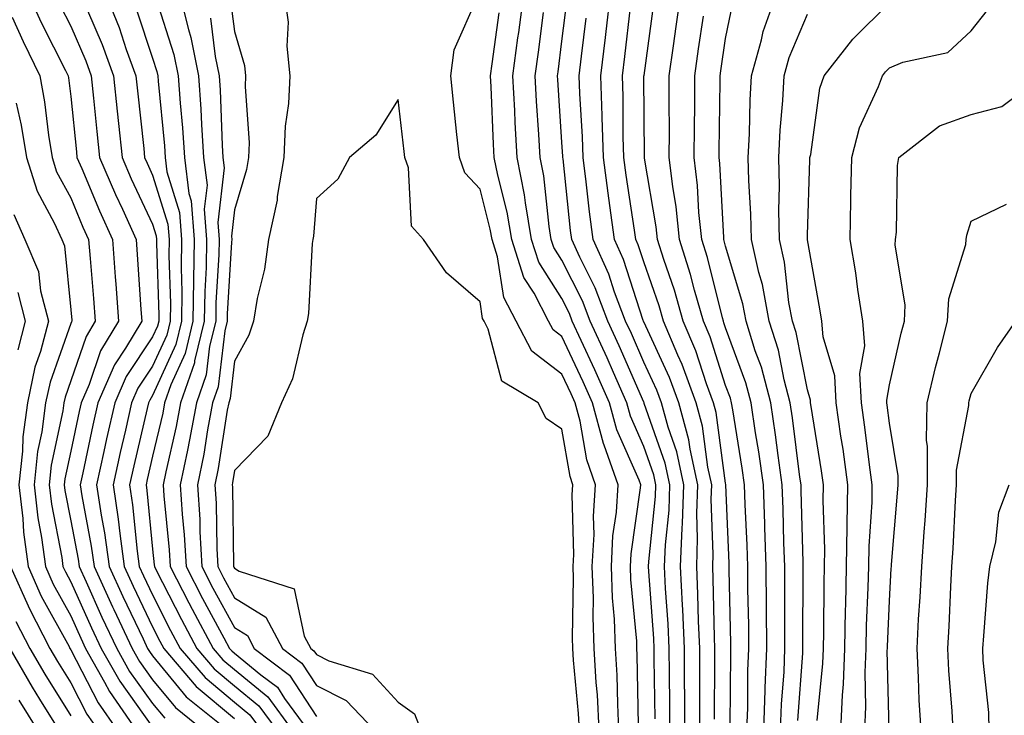
# Model space of a CAD drawing. Units: inches. Extents: x 1008083 to 1010723, y 7245098 to 7247738.
# Drawn here: x 1008442 to 1008562, y 7246934 to 7247019 of the extents above; entities that cross this region are included whole.
import ezdxf

# ---------------------------------------------------------------- set-up
doc = ezdxf.new("R2010")
doc.units = ezdxf.units.IN
doc.header["$MEASUREMENT"] = 0
doc.layers.add('Contour_10087245', color=7, linetype='Continuous', true_color=0x8c2d4a)

msp = doc.modelspace()

# ---------------------------------------------------------------- linework, layer by layer
at = {"layer": 'Contour_10087245'}
for points in [[(1008442.85, 7247021.92, 2933), (1008444.49, 7247018.36, 2933), (1008447.42, 7247012.55, 2933), (1008447.73, 7247011.92, 2933), (1008447.78, 7247011.65, 2933), (1008448.05, 7247009.37, 2933), (1008448.73, 7247002.6, 2933), (1008448.8, 7247001.92, 2933), (1008449.38, 7247000.59, 2933), (1008451.54, 7246995.41, 2933), (1008453.14, 7246991.92, 2933), (1008453.48, 7246987.35, 2933), (1008453.54, 7246986.43, 2933), (1008453.87, 7246981.92, 2933), (1008451.68, 7246978.29, 2933), (1008450.29, 7246974.16, 2933), (1008449.32, 7246971.92, 2933), (1008449.09, 7246970.88, 2933), (1008448.05, 7246966.03, 2933), (1008447.33, 7246962.64, 2933), (1008447.25, 7246961.92, 2933), (1008447.34, 7246961.21, 2933), (1008448.05, 7246957.51, 2933), (1008448.94, 7246952.81, 2933), (1008449.06, 7246951.92, 2933), (1008449.91, 7246950.06, 2933), (1008451.86, 7246945.73, 2933), (1008453.66, 7246941.92, 2933), (1008455.24, 7246939.11, 2933), (1008458.05, 7246935.19, 2933), (1008459.52, 7246933.39, 2933)], [(1008452.29, 7247021.92, 2936), (1008453.94, 7247017.81, 2936), (1008454.83, 7247015.14, 2936), (1008456, 7247011.92, 2936), (1008456.19, 7247010.06, 2936), (1008456.96, 7247003.01, 2936), (1008457.06, 7247001.92, 2936), (1008457.37, 7247001.24, 2936), (1008458.05, 7246999.77, 2936), (1008459.91, 7246993.78, 2936), (1008460.05, 7246991.92, 2936), (1008460.02, 7246989.95, 2936), (1008460.22, 7246984.09, 2936), (1008460.19, 7246981.92, 2936), (1008459.77, 7246980.2, 2936), (1008458.05, 7246976.41, 2936), (1008456.25, 7246973.72, 2936), (1008455.48, 7246971.92, 2936), (1008454.73, 7246968.6, 2936), (1008454.09, 7246965.88, 2936), (1008453.22, 7246961.92, 2936), (1008453.85, 7246957.72, 2936), (1008454.02, 7246955.95, 2936), (1008454.57, 7246951.92, 2936), (1008455.67, 7246949.54, 2936), (1008458.05, 7246944.56, 2936), (1008458.94, 7246942.81, 2936), (1008459.42, 7246941.92, 2936), (1008463.38, 7246937.25, 2936), (1008468.05, 7246933.35, 2936)], [(1008458.4, 7247021.57, 2938), (1008460.65, 7247014.52, 2938), (1008461.17, 7247011.92, 2938), (1008461.4, 7247008.57, 2938), (1008461.69, 7247005.56, 2938), (1008461.92, 7247001.92, 2938), (1008462.46, 7246997.51, 2938), (1008462.74, 7246996.61, 2938), (1008463.11, 7246991.92, 2938), (1008463.04, 7246986.93, 2938), (1008463.04, 7246986.91, 2938), (1008462.97, 7246981.92, 2938), (1008462.01, 7246977.96, 2938), (1008460.28, 7246974.15, 2938), (1008459.51, 7246971.92, 2938), (1008459.28, 7246970.69, 2938), (1008458.05, 7246965.41, 2938), (1008457.39, 7246962.58, 2938), (1008457.25, 7246961.92, 2938), (1008457.35, 7246961.22, 2938), (1008458.05, 7246954.04, 2938), (1008458.25, 7246952.12, 2938), (1008458.26, 7246951.92, 2938), (1008458.48, 7246951.49, 2938), (1008461.56, 7246945.43, 2938), (1008463.43, 7246941.92, 2938), (1008465.55, 7246939.42, 2938), (1008468.05, 7246937.34, 2938), (1008471.03, 7246934.9, 2938), (1008473.2, 7246931.92, 2938)], [(1008461.34, 7247021.92, 2939), (1008462.42, 7247017.55, 2939), (1008462.73, 7247016.6, 2939), (1008463.67, 7247011.92, 2939), (1008463.95, 7247007.82, 2939), (1008464.02, 7247005.95, 2939), (1008464.28, 7247001.92, 2939), (1008464.69, 7246998.56, 2939), (1008464.35, 7246995.62, 2939), (1008464.64, 7246991.92, 2939), (1008464.59, 7246988.46, 2939), (1008464.41, 7246985.56, 2939), (1008464.36, 7246981.92, 2939), (1008463.18, 7246977.05, 2939), (1008463.15, 7246976.82, 2939), (1008461.47, 7246971.92, 2939), (1008460.93, 7246969.04, 2939), (1008459.64, 7246963.51, 2939), (1008459.32, 7246961.92, 2939), (1008459.4, 7246960.57, 2939), (1008460.08, 7246953.95, 2939), (1008460.19, 7246951.92, 2939), (1008462.47, 7246947.5, 2939), (1008462.86, 7246946.73, 2939), (1008465.44, 7246941.92, 2939), (1008466.64, 7246940.51, 2939), (1008468.05, 7246939.33, 2939), (1008472.13, 7246936, 2939), (1008475.09, 7246931.92, 2939)], [(1008467.53, 7247021.4, 2941), (1008468.05, 7247017.33, 2941), (1008469.28, 7247013.15, 2941), (1008469.41, 7247011.92, 2941), (1008469.35, 7247010.62, 2941), (1008469.84, 7247003.71, 2941), (1008469.77, 7247001.92, 2941), (1008469.51, 7247000.46, 2941), (1008468.05, 7246995.54, 2941), (1008467.67, 7246992.3, 2941), (1008467.71, 7246991.92, 2941), (1008467.7, 7246991.57, 2941), (1008467.16, 7246982.81, 2941), (1008467.15, 7246981.92, 2941), (1008466.86, 7246980.73, 2941), (1008466.07, 7246973.9, 2941), (1008465.38, 7246971.92, 2941), (1008464.77, 7246968.64, 2941), (1008464.3, 7246965.67, 2941), (1008463.54, 7246961.92, 2941), (1008463.8, 7246957.67, 2941), (1008463.82, 7246956.15, 2941), (1008464.07, 7246951.92, 2941), (1008465.42, 7246949.29, 2941), (1008468.05, 7246944.46, 2941), (1008469.62, 7246943.49, 2941), (1008470.47, 7246941.92, 2941), (1008474.78, 7246938.65, 2941), (1008478.05, 7246933.58, 2941)], [(1008474.1, 7247021.92, 2942), (1008474.6, 7247018.47, 2942), (1008474.45, 7247015.52, 2942), (1008474.81, 7247011.92, 2942), (1008474.65, 7247008.52, 2942), (1008474.23, 7247005.74, 2942), (1008474.09, 7247001.92, 2942), (1008473.27, 7246997.14, 2942), (1008473.25, 7246996.72, 2942), (1008472.22, 7246991.92, 2942), (1008471.71, 7246988.26, 2942), (1008470.82, 7246984.69, 2942), (1008470.36, 7246981.92, 2942), (1008469.78, 7246980.19, 2942), (1008468.05, 7246977.01, 2942), (1008467.52, 7246972.45, 2942), (1008467.34, 7246971.92, 2942), (1008467.17, 7246971.04, 2942), (1008466.06, 7246963.91, 2942), (1008465.66, 7246961.92, 2942), (1008465.79, 7246959.66, 2942), (1008465.87, 7246954.1, 2942), (1008466, 7246951.92, 2942), (1008466.69, 7246950.56, 2942), (1008468.05, 7246948.08, 2942), (1008471.86, 7246945.73, 2942), (1008473.91, 7246941.92, 2942), (1008476.26, 7246940.13, 2942), (1008478.05, 7246937.37, 2942), (1008481.69, 7246935.56, 2942), (1008485.14, 7246931.92, 2942)], [(1008512.6, 7246931.92, 2942), (1008512.38, 7246936.25, 2942), (1008512.24, 7246937.73, 2942), (1008512, 7246941.92, 2942), (1008511.85, 7246945.72, 2942), (1008511.89, 7246948.08, 2942), (1008511.75, 7246951.92, 2942), (1008511.97, 7246955.84, 2942), (1008511.9, 7246958.07, 2942), (1008512.15, 7246961.92, 2942), (1008511.08, 7246964.95, 2942), (1008510.27, 7246969.7, 2942), (1008509.67, 7246971.92, 2942), (1008509.17, 7246973.04, 2942), (1008508.05, 7246975.45, 2942), (1008504.38, 7246978.25, 2942), (1008502.47, 7246981.92, 2942), (1008500.96, 7246984.83, 2942), (1008500.19, 7246989.78, 2942), (1008499.51, 7246991.92, 2942), (1008499.3, 7246993.17, 2942), (1008498.05, 7246998.06, 2942), (1008496.17, 7247000.05, 2942), (1008495.53, 7247001.92, 2942), (1008495.22, 7247004.75, 2942), (1008494.82, 7247008.69, 2942), (1008494.47, 7247011.92, 2942), (1008494.9, 7247015.07, 2942), (1008497.77, 7247021.64, 2942)], [(1008517.42, 7246932.55, 2940), (1008517.26, 7246941.13, 2940), (1008517.21, 7246941.92, 2940), (1008517.18, 7246942.79, 2940), (1008516.47, 7246950.34, 2940), (1008516.41, 7246951.92, 2940), (1008516.5, 7246953.47, 2940), (1008517.66, 7246961.53, 2940), (1008517.68, 7246961.92, 2940), (1008517.47, 7246962.5, 2940), (1008514.77, 7246968.64, 2940), (1008513.88, 7246971.92, 2940), (1008512.08, 7246975.95, 2940), (1008510.4, 7246979.57, 2940), (1008509.32, 7246981.92, 2940), (1008508.98, 7246982.85, 2940), (1008508.05, 7246984.67, 2940), (1008505.24, 7246989.11, 2940), (1008504.34, 7246991.92, 2940), (1008503.58, 7246996.39, 2940), (1008503.48, 7246997.35, 2940), (1008502.58, 7247001.92, 2940), (1008502.35, 7247006.22, 2940), (1008502.29, 7247007.68, 2940), (1008502.05, 7247011.92, 2940), (1008502.68, 7247016.55, 2940), (1008502.77, 7247017.2, 2940), (1008503.39, 7247021.92, 2940)], [(1008521.24, 7246931.92, 2938), (1008521.23, 7246935.1, 2938), (1008521.18, 7246938.79, 2938), (1008521.17, 7246941.92, 2938), (1008521.04, 7246944.91, 2938), (1008520.72, 7246949.25, 2938), (1008520.59, 7246951.92, 2938), (1008520.69, 7246954.56, 2938), (1008521.14, 7246958.83, 2938), (1008521.23, 7246961.92, 2938), (1008520.67, 7246964.54, 2938), (1008518.11, 7246971.86, 2938), (1008518.08, 7246971.95, 2938), (1008518.05, 7246972.01, 2938), (1008515.04, 7246978.91, 2938), (1008513.67, 7246981.92, 2938), (1008512.12, 7246985.99, 2938), (1008510.25, 7246989.72, 2938), (1008509.25, 7246991.92, 2938), (1008509.11, 7246992.98, 2938), (1008508.19, 7247001.78, 2938), (1008508.17, 7247001.92, 2938), (1008508.16, 7247002.03, 2938), (1008508.05, 7247003.8, 2938), (1008507.53, 7247011.4, 2938), (1008507.5, 7247011.92, 2938), (1008507.57, 7247012.4, 2938), (1008508.05, 7247016.13, 2938), (1008508.69, 7247021.28, 2938)], [(1008524.89, 7246931.92, 2936), (1008524.88, 7246935.09, 2936), (1008524.9, 7246938.77, 2936), (1008524.89, 7246941.92, 2936), (1008524.73, 7246945.24, 2936), (1008524.67, 7246948.54, 2936), (1008524.51, 7246951.92, 2936), (1008524.63, 7246955.34, 2936), (1008524.53, 7246958.4, 2936), (1008524.65, 7246961.92, 2936), (1008523.7, 7246966.27, 2936), (1008523.55, 7246967.42, 2936), (1008522.34, 7246971.92, 2936), (1008521.18, 7246975.05, 2936), (1008518.05, 7246981.82, 2936), (1008518.02, 7246981.89, 2936), (1008518.01, 7246981.92, 2936), (1008517.98, 7246981.99, 2936), (1008515.58, 7246989.45, 2936), (1008514.47, 7246991.92, 2936), (1008513.92, 7246996.05, 2936), (1008513.68, 7246997.55, 2936), (1008513.14, 7247001.92, 2936), (1008512.97, 7247006.84, 2936), (1008512.96, 7247007.01, 2936), (1008512.8, 7247011.92, 2936), (1008513.36, 7247016.61, 2936), (1008513.44, 7247017.31, 2936), (1008514, 7247021.92, 2936)], [(1008530.65, 7246931.92, 2933), (1008530.76, 7246934.63, 2933), (1008530.78, 7246939.19, 2933), (1008530.89, 7246941.92, 2933), (1008530.87, 7246944.74, 2933), (1008530.76, 7246949.21, 2933), (1008530.75, 7246951.92, 2933), (1008530.66, 7246954.53, 2933), (1008530.45, 7246959.52, 2933), (1008530.37, 7246961.92, 2933), (1008530.08, 7246963.95, 2933), (1008528.91, 7246971.06, 2933), (1008528.78, 7246971.92, 2933), (1008528.63, 7246972.5, 2933), (1008528.05, 7246974.07, 2933), (1008526.14, 7246980.01, 2933), (1008525.33, 7246981.92, 2933), (1008524.25, 7246985.72, 2933), (1008523.77, 7246987.64, 2933), (1008522.43, 7246991.92, 2933), (1008522.01, 7246995.88, 2933), (1008521.59, 7246998.38, 2933), (1008521.17, 7247001.92, 2933), (1008521.18, 7247005.05, 2933), (1008521.17, 7247008.8, 2933), (1008521.17, 7247011.92, 2933), (1008521.69, 7247015.56, 2933), (1008522.02, 7247017.95, 2933), (1008522.58, 7247021.92, 2933)], [(1008534.75, 7246931.92, 2931), (1008534.88, 7246935.09, 2931), (1008535.18, 7246939.05, 2931), (1008535.3, 7246941.92, 2931), (1008535.27, 7246944.7, 2931), (1008535.29, 7246949.16, 2931), (1008535.27, 7246951.92, 2931), (1008535.17, 7246954.8, 2931), (1008535.06, 7246958.93, 2931), (1008534.96, 7246961.92, 2931), (1008534.46, 7246965.51, 2931), (1008534.14, 7246968.01, 2931), (1008533.57, 7246971.92, 2931), (1008532.42, 7246976.29, 2931), (1008531.67, 7246978.3, 2931), (1008530.55, 7246981.92, 2931), (1008530.16, 7246984.03, 2931), (1008528.05, 7246991.1, 2931), (1008527.88, 7246991.75, 2931), (1008527.84, 7246991.92, 2931), (1008527.82, 7246992.15, 2931), (1008527.34, 7247001.21, 2931), (1008527.25, 7247001.92, 2931), (1008527.26, 7247002.71, 2931), (1008527.39, 7247011.26, 2931), (1008527.4, 7247011.92, 2931), (1008527.47, 7247012.5, 2931), (1008528.05, 7247016.49, 2931), (1008528.98, 7247020.99, 2931)], [(1008536.85, 7246933.12, 2930), (1008537.47, 7246941.34, 2930), (1008537.49, 7246941.92, 2930), (1008537.49, 7246942.48, 2930), (1008537.53, 7246951.4, 2930), (1008537.52, 7246951.92, 2930), (1008537.51, 7246952.46, 2930), (1008537.29, 7246961.16, 2930), (1008537.26, 7246961.92, 2930), (1008537.13, 7246962.84, 2930), (1008536.22, 7246970.09, 2930), (1008535.95, 7246971.92, 2930), (1008535.21, 7246974.76, 2930), (1008534.49, 7246978.36, 2930), (1008533.38, 7246981.92, 2930), (1008532.54, 7246986.41, 2930), (1008532.11, 7246987.86, 2930), (1008531.2, 7246991.92, 2930), (1008531.14, 7246995.01, 2930), (1008530.87, 7246999.1, 2930), (1008530.8, 7247001.92, 2930), (1008530.96, 7247004.83, 2930), (1008531.04, 7247008.93, 2930), (1008531.2, 7247011.92, 2930), (1008532.44, 7247016.31, 2930), (1008532.65, 7247017.32, 2930), (1008534.25, 7247021.92, 2930)], [(1008446.72, 7247020.59, 2934), (1008448.05, 7247017.96, 2934), (1008449.87, 7247013.74, 2934), (1008450.53, 7247011.92, 2934), (1008450.81, 7247009.16, 2934), (1008451.22, 7247005.09, 2934), (1008451.56, 7247001.92, 2934), (1008453.52, 7246997.39, 2934), (1008454.35, 7246995.62, 2934), (1008456.04, 7246991.92, 2934), (1008456.17, 7246990.05, 2934), (1008456.61, 7246983.36, 2934), (1008456.72, 7246981.92, 2934), (1008454.73, 7246978.6, 2934), (1008453.38, 7246976.59, 2934), (1008451.37, 7246971.92, 2934), (1008450.76, 7246969.21, 2934), (1008449.51, 7246963.38, 2934), (1008449.19, 7246961.92, 2934), (1008449.4, 7246960.57, 2934), (1008450.55, 7246954.42, 2934), (1008450.89, 7246951.92, 2934), (1008453.14, 7246947.01, 2934), (1008453.31, 7246946.66, 2934), (1008455.55, 7246941.92, 2934), (1008456.45, 7246940.32, 2934), (1008458.05, 7246938.09, 2934), (1008460.83, 7246934.7, 2934), (1008464.28, 7246931.92, 2934)], [(1008450.09, 7247019.88, 2935), (1008451.87, 7247015.74, 2935), (1008453.26, 7247011.92, 2935), (1008453.71, 7247007.58, 2935), (1008453.88, 7247006.09, 2935), (1008454.31, 7247001.92, 2935), (1008455.44, 7246999.31, 2935), (1008458.05, 7246993.77, 2935), (1008458.48, 7246992.35, 2935), (1008458.52, 7246991.92, 2935), (1008458.51, 7246991.46, 2935), (1008458.8, 7246982.67, 2935), (1008458.79, 7246981.92, 2935), (1008458.65, 7246981.32, 2935), (1008458.05, 7246980, 2935), (1008454.82, 7246975.15, 2935), (1008453.42, 7246971.92, 2935), (1008452.43, 7246967.54, 2935), (1008452.1, 7246965.97, 2935), (1008451.2, 7246961.92, 2935), (1008451.76, 7246958.21, 2935), (1008452.17, 7246956.04, 2935), (1008452.74, 7246951.92, 2935), (1008454.4, 7246948.27, 2935), (1008456.9, 7246943.07, 2935), (1008457.44, 7246941.92, 2935), (1008457.66, 7246941.53, 2935), (1008458.05, 7246940.99, 2935), (1008462.14, 7246936.01, 2935), (1008467.22, 7246931.92, 2935)], [(1008456.09, 7247019.96, 2937), (1008458.05, 7247014.07, 2937), (1008458.57, 7247012.44, 2937), (1008458.67, 7247011.92, 2937), (1008458.72, 7247011.25, 2937), (1008459.48, 7247003.35, 2937), (1008459.56, 7247001.92, 2937), (1008459.78, 7247000.19, 2937), (1008461.32, 7246995.19, 2937), (1008461.59, 7246991.92, 2937), (1008461.53, 7246988.44, 2937), (1008461.62, 7246985.49, 2937), (1008461.58, 7246981.92, 2937), (1008460.89, 7246979.08, 2937), (1008458.05, 7246972.83, 2937), (1008457.69, 7246972.28, 2937), (1008457.53, 7246971.92, 2937), (1008457.38, 7246971.25, 2937), (1008455.75, 7246964.22, 2937), (1008455.23, 7246961.92, 2937), (1008455.6, 7246959.47, 2937), (1008456.15, 7246953.82, 2937), (1008456.41, 7246951.92, 2937), (1008456.93, 7246950.8, 2937), (1008458.05, 7246948.45, 2937), (1008460.25, 7246944.12, 2937), (1008461.42, 7246941.92, 2937), (1008464.47, 7246938.34, 2937), (1008468.05, 7246935.34, 2937), (1008469.93, 7246933.8, 2937), (1008471.3, 7246931.92, 2937)], [(1008526.7, 7246933.27, 2935), (1008526.74, 7246940.61, 2935), (1008526.74, 7246941.92, 2935), (1008526.67, 7246943.3, 2935), (1008526.54, 7246950.41, 2935), (1008526.47, 7246951.92, 2935), (1008526.53, 7246953.44, 2935), (1008526.3, 7246960.17, 2935), (1008526.36, 7246961.92, 2935), (1008525.89, 7246964.08, 2935), (1008525.22, 7246969.09, 2935), (1008524.46, 7246971.92, 2935), (1008522.74, 7246976.61, 2935), (1008522.19, 7246977.78, 2935), (1008520.44, 7246981.92, 2935), (1008519.92, 7246983.79, 2935), (1008518.05, 7246989.15, 2935), (1008517.38, 7246991.25, 2935), (1008517.07, 7246991.92, 2935), (1008516.92, 7246993.05, 2935), (1008515.89, 7246999.76, 2935), (1008515.63, 7247001.92, 2935), (1008515.54, 7247004.43, 2935), (1008515.52, 7247009.39, 2935), (1008515.43, 7247011.92, 2935), (1008515.72, 7247014.25, 2935), (1008516.42, 7247020.29, 2935)], [(1008528.62, 7246932.49, 2934), (1008528.67, 7246941.3, 2934), (1008528.69, 7246941.92, 2934), (1008528.69, 7246942.56, 2934), (1008528.48, 7246951.49, 2934), (1008528.48, 7246951.92, 2934), (1008528.47, 7246952.34, 2934), (1008528.08, 7246961.89, 2934), (1008528.08, 7246961.95, 2934), (1008528.05, 7246962.1, 2934), (1008526.89, 7246970.76, 2934), (1008526.58, 7246971.92, 2934), (1008525.73, 7246974.24, 2934), (1008524.42, 7246978.29, 2934), (1008522.88, 7246981.92, 2934), (1008521.82, 7246985.69, 2934), (1008520.5, 7246989.47, 2934), (1008519.74, 7246991.92, 2934), (1008519.57, 7246993.44, 2934), (1008518.14, 7247001.83, 2934), (1008518.13, 7247001.92, 2934), (1008518.13, 7247002, 2934), (1008518.07, 7247011.9, 2934), (1008518.07, 7247011.92, 2934), (1008518.08, 7247011.95, 2934), (1008519.28, 7247020.69, 2934)], [(1008542.14, 7246931.92, 2928), (1008542.31, 7246936.18, 2928), (1008542.44, 7246937.53, 2928), (1008542.6, 7246941.92, 2928), (1008542.71, 7246946.58, 2928), (1008542.72, 7246947.25, 2928), (1008542.83, 7246951.92, 2928), (1008542.91, 7246956.78, 2928), (1008542.9, 7246957.07, 2928), (1008542.99, 7246961.92, 2928), (1008542.39, 7246966.26, 2928), (1008542.13, 7246967.84, 2928), (1008541.54, 7246971.92, 2928), (1008541.37, 7246975.24, 2928), (1008539.96, 7246980.01, 2928), (1008539.81, 7246981.92, 2928), (1008539.57, 7246983.44, 2928), (1008538.05, 7246991.84, 2928), (1008538.04, 7246991.91, 2928), (1008538.04, 7246991.93, 2928), (1008538.05, 7246992.41, 2928), (1008538.33, 7247001.64, 2928), (1008538.34, 7247001.92, 2928), (1008538.44, 7247002.31, 2928), (1008539.56, 7247010.41, 2928), (1008540.1, 7247011.92, 2928), (1008543.6, 7247016.37, 2928), (1008548.05, 7247020.81, 2928)], [(1008545.07, 7246931.92, 2927), (1008545.19, 7246934.78, 2927), (1008545.09, 7246938.96, 2927), (1008545.2, 7246941.92, 2927), (1008545.27, 7246944.7, 2927), (1008545.47, 7246949.34, 2927), (1008545.53, 7246951.92, 2927), (1008545.57, 7246954.4, 2927), (1008545.93, 7246959.8, 2927), (1008545.97, 7246961.92, 2927), (1008545.63, 7246964.34, 2927), (1008545.07, 7246968.94, 2927), (1008544.64, 7246971.92, 2927), (1008544.46, 7246975.51, 2927), (1008545.04, 7246978.91, 2927), (1008544.8, 7246981.92, 2927), (1008544.2, 7246985.77, 2927), (1008543.94, 7246987.81, 2927), (1008543.27, 7246991.92, 2927), (1008543.36, 7246996.61, 2927), (1008543.36, 7246997.23, 2927), (1008543.45, 7247001.92, 2927), (1008544.4, 7247005.57, 2927), (1008546.73, 7247010.6, 2927), (1008547.21, 7247011.92, 2927), (1008547.58, 7247012.39, 2927), (1008548.05, 7247012.87, 2927), (1008549.7, 7247013.57, 2927), (1008555.2, 7247014.77, 2927), (1008558.05, 7247017.39, 2927), (1008560.04, 7247019.93, 2927)], [(1008440.9, 7247019.07, 2932), (1008442.22, 7247016.09, 2932), (1008444.26, 7247011.92, 2932), (1008444.84, 7247008.71, 2932), (1008445.33, 7247004.64, 2932), (1008445.76, 7247001.92, 2932), (1008446.31, 7247000.18, 2932), (1008448.05, 7246997, 2932), (1008449.54, 7246993.41, 2932), (1008450.23, 7246991.92, 2932), (1008450.4, 7246989.57, 2932), (1008450.81, 7246984.68, 2932), (1008451.02, 7246981.92, 2932), (1008449.91, 7246980.06, 2932), (1008448.05, 7246974.61, 2932), (1008447.35, 7246972.62, 2932), (1008447.2, 7246971.92, 2932), (1008447.07, 7246970.94, 2932), (1008445.67, 7246964.3, 2932), (1008445.4, 7246961.92, 2932), (1008445.68, 7246959.55, 2932), (1008446.94, 7246953.03, 2932), (1008447.08, 7246951.92, 2932), (1008447.39, 7246951.26, 2932), (1008448.05, 7246950.04, 2932), (1008450.57, 7246944.44, 2932), (1008451.75, 7246941.92, 2932), (1008454.02, 7246937.89, 2932), (1008458.05, 7246932.29, 2932)], [(1008465.1, 7247018.97, 2940), (1008465.7, 7247014.27, 2940), (1008466.17, 7247011.92, 2940), (1008466.29, 7247010.16, 2940), (1008466.54, 7247003.43, 2940), (1008466.63, 7247001.92, 2940), (1008466.79, 7247000.66, 2940), (1008466.01, 7246993.96, 2940), (1008466.17, 7246991.92, 2940), (1008466.15, 7246990.02, 2940), (1008465.78, 7246984.19, 2940), (1008465.76, 7246981.92, 2940), (1008465.01, 7246978.88, 2940), (1008464.6, 7246975.37, 2940), (1008463.42, 7246971.92, 2940), (1008462.57, 7246967.4, 2940), (1008462.29, 7246966.16, 2940), (1008461.43, 7246961.92, 2940), (1008461.65, 7246958.32, 2940), (1008461.91, 7246955.78, 2940), (1008462.13, 7246951.92, 2940), (1008464.14, 7246948.01, 2940), (1008466.76, 7246943.21, 2940), (1008467.45, 7246941.92, 2940), (1008467.73, 7246941.6, 2940), (1008468.05, 7246941.32, 2940), (1008471.28, 7246938.69, 2940), (1008473.29, 7246937.16, 2940), (1008474.17, 7246935.8, 2940), (1008476.99, 7246931.92, 2940)], [(1008515.02, 7246931.92, 2941), (1008514.86, 7246935.11, 2941), (1008514.79, 7246938.66, 2941), (1008514.6, 7246941.92, 2941), (1008514.47, 7246945.5, 2941), (1008514.22, 7246948.09, 2941), (1008514.09, 7246951.92, 2941), (1008514.28, 7246955.69, 2941), (1008514.7, 7246958.57, 2941), (1008514.92, 7246961.92, 2941), (1008513.2, 7246966.77, 2941), (1008513.11, 7246966.98, 2941), (1008511.78, 7246971.92, 2941), (1008510.63, 7246974.5, 2941), (1008508.05, 7246980.03, 2941), (1008506.98, 7246980.85, 2941), (1008506.42, 7246981.92, 2941), (1008504.64, 7246985.33, 2941), (1008503.4, 7246987.27, 2941), (1008501.92, 7246991.92, 2941), (1008501.36, 7246995.23, 2941), (1008500.21, 7246999.76, 2941), (1008499.79, 7247001.92, 2941), (1008499.7, 7247003.57, 2941), (1008499.41, 7247010.56, 2941), (1008499.33, 7247011.92, 2941), (1008499.52, 7247013.39, 2941), (1008500.38, 7247019.59, 2941)], [(1008519.42, 7246933.29, 2939), (1008519.32, 7246940.65, 2939), (1008519.31, 7246941.92, 2939), (1008519.26, 7246943.13, 2939), (1008518.66, 7246951.31, 2939), (1008518.63, 7246951.92, 2939), (1008518.66, 7246952.53, 2939), (1008519.49, 7246960.48, 2939), (1008519.53, 7246961.92, 2939), (1008519.26, 7246963.13, 2939), (1008518.05, 7246966.61, 2939), (1008516.42, 7246970.29, 2939), (1008515.99, 7246971.92, 2939), (1008514.34, 7246975.63, 2939), (1008513.56, 7246977.43, 2939), (1008511.5, 7246981.92, 2939), (1008510.55, 7246984.42, 2939), (1008508.05, 7246989.38, 2939), (1008507.06, 7246990.93, 2939), (1008506.75, 7246991.92, 2939), (1008506.49, 7246993.48, 2939), (1008505.82, 7246999.69, 2939), (1008505.38, 7247001.92, 2939), (1008505.23, 7247004.74, 2939), (1008504.94, 7247008.81, 2939), (1008504.78, 7247011.92, 2939), (1008505.17, 7247014.8, 2939), (1008505.79, 7247019.66, 2939)], [(1008523.07, 7246931.92, 2937), (1008523.05, 7246936.92, 2937), (1008523.04, 7246936.93, 2937), (1008523.02, 7246941.92, 2937), (1008522.81, 7246946.68, 2937), (1008522.78, 7246947.19, 2937), (1008522.54, 7246951.92, 2937), (1008522.73, 7246956.6, 2937), (1008522.79, 7246957.18, 2937), (1008522.94, 7246961.92, 2937), (1008522.07, 7246965.94, 2937), (1008521.02, 7246968.95, 2937), (1008520.21, 7246971.92, 2937), (1008519.63, 7246973.5, 2937), (1008518.05, 7246976.92, 2937), (1008516.54, 7246980.41, 2937), (1008515.83, 7246981.92, 2937), (1008514.49, 7246985.48, 2937), (1008513.79, 7246987.66, 2937), (1008511.86, 7246991.92, 2937), (1008511.41, 7246995.28, 2937), (1008511.03, 7246998.94, 2937), (1008510.65, 7247001.92, 2937), (1008510.57, 7247004.44, 2937), (1008510.24, 7247009.73, 2937), (1008510.16, 7247011.92, 2937), (1008510.45, 7247014.32, 2937), (1008511.03, 7247018.94, 2937)], [(1008532.7, 7246931.92, 2932), (1008532.89, 7246936.76, 2932), (1008532.89, 7246937.08, 2932), (1008533.1, 7246941.92, 2932), (1008533, 7246951.92, 2932), (1008532.84, 7246956.71, 2932), (1008532.83, 7246957.14, 2932), (1008532.67, 7246961.92, 2932), (1008532.09, 7246965.96, 2932), (1008531.71, 7246968.26, 2932), (1008531.17, 7246971.92, 2932), (1008530.52, 7246974.39, 2932), (1008528.05, 7246981.09, 2932), (1008527.84, 7246981.71, 2932), (1008527.77, 7246981.92, 2932), (1008527.65, 7246982.32, 2932), (1008525.83, 7246989.7, 2932), (1008525.14, 7246991.92, 2932), (1008524.79, 7246995.18, 2932), (1008524.62, 7246998.49, 2932), (1008524.21, 7247001.92, 2932), (1008524.23, 7247005.74, 2932), (1008524.27, 7247008.14, 2932), (1008524.29, 7247011.92, 2932), (1008524.75, 7247015.22, 2932), (1008525.33, 7247019.2, 2932)], [(1008539.25, 7246933.12, 2929), (1008539.92, 7246940.05, 2929), (1008539.99, 7246941.92, 2929), (1008540.04, 7246943.91, 2929), (1008540.08, 7246949.89, 2929), (1008540.13, 7246951.92, 2929), (1008540.16, 7246954.03, 2929), (1008539.97, 7246960, 2929), (1008540.01, 7246961.92, 2929), (1008539.77, 7246963.64, 2929), (1008538.5, 7246971.47, 2929), (1008538.43, 7246971.92, 2929), (1008538.41, 7246972.28, 2929), (1008538.05, 7246973.52, 2929), (1008536.65, 7246980.52, 2929), (1008536.21, 7246981.92, 2929), (1008535.79, 7246984.18, 2929), (1008535.25, 7246989.12, 2929), (1008534.62, 7246991.92, 2929), (1008534.54, 7246995.43, 2929), (1008534.61, 7246998.48, 2929), (1008534.53, 7247001.92, 2929), (1008534.71, 7247005.26, 2929), (1008535.03, 7247008.9, 2929), (1008535.21, 7247011.92, 2929), (1008535.83, 7247014.14, 2929), (1008538.05, 7247019.45, 2929)], [(1008548.01, 7246931.96, 2926), (1008547.8, 7246941.67, 2926), (1008547.81, 7246941.92, 2926), (1008547.81, 7246942.16, 2926), (1008548.05, 7246947.73, 2926), (1008548.29, 7246951.68, 2926), (1008548.3, 7246951.92, 2926), (1008548.32, 7246952.19, 2926), (1008549.06, 7246960.91, 2926), (1008549.12, 7246961.92, 2926), (1008549.13, 7246963, 2926), (1008548.05, 7246969.45, 2926), (1008547.78, 7246971.65, 2926), (1008547.75, 7246971.92, 2926), (1008547.73, 7246972.24, 2926), (1008548.05, 7246974.14, 2926), (1008549.51, 7246980.46, 2926), (1008549.89, 7246981.92, 2926), (1008549.99, 7246983.86, 2926), (1008548.74, 7246991.23, 2926), (1008548.81, 7246991.92, 2926), (1008548.93, 7246992.8, 2926), (1008549.04, 7247000.93, 2926), (1008549.21, 7247001.92, 2926), (1008554.19, 7247005.78, 2926), (1008558.05, 7247007.2, 2926), (1008561.8, 7247008.17, 2926), (1008566.8, 7247011.92, 2926)], [(1008510.19, 7246931.92, 2943), (1008510.08, 7246933.95, 2943), (1008509.48, 7246940.49, 2943), (1008509.39, 7246941.92, 2943), (1008509.34, 7246943.21, 2943), (1008509.48, 7246950.49, 2943), (1008509.43, 7246951.92, 2943), (1008509.51, 7246953.38, 2943), (1008509.3, 7246960.67, 2943), (1008509.38, 7246961.92, 2943), (1008509.04, 7246962.91, 2943), (1008508.05, 7246968.7, 2943), (1008506.14, 7246970.01, 2943), (1008505.15, 7246971.92, 2943), (1008500.72, 7246974.59, 2943), (1008499.05, 7246980.92, 2943), (1008498.53, 7246981.92, 2943), (1008498.36, 7246982.23, 2943), (1008498.05, 7246984.27, 2943), (1008493.94, 7246987.81, 2943), (1008491.14, 7246991.92, 2943), (1008489.67, 7246993.54, 2943), (1008489.31, 7247000.66, 2943), (1008488.87, 7247001.92, 2943), (1008488.79, 7247002.66, 2943), (1008488.05, 7247009.01, 2943), (1008485.33, 7247004.64, 2943), (1008482.08, 7247001.92, 2943), (1008480.69, 7246999.28, 2943), (1008478.05, 7246996.92, 2943), (1008477.68, 7246992.29, 2943), (1008477.6, 7246991.92, 2943), (1008477.53, 7246991.4, 2943), (1008477.1, 7246982.87, 2943), (1008476.94, 7246981.92, 2943), (1008476.38, 7246980.25, 2943), (1008475.12, 7246974.85, 2943), (1008473.77, 7246971.92, 2943), (1008472.13, 7246967.84, 2943), (1008468.05, 7246963.67, 2943), (1008467.82, 7246962.15, 2943), (1008467.77, 7246961.92, 2943), (1008467.79, 7246961.66, 2943), (1008467.92, 7246952.05, 2943), (1008467.93, 7246951.92, 2943), (1008467.97, 7246951.84, 2943), (1008468.05, 7246951.71, 2943), (1008468.62, 7246951.35, 2943), (1008475.33, 7246949.2, 2943), (1008476.55, 7246943.42, 2943), (1008477.36, 7246941.92, 2943), (1008477.75, 7246941.62, 2943), (1008478.05, 7246941.16, 2943), (1008479.56, 7246940.41, 2943), (1008484.91, 7246938.78, 2943), (1008488.05, 7246935.35, 2943), (1008490.03, 7246933.9, 2943), (1008490.81, 7246931.92, 2943)], [(1008441.39, 7247008.58, 2931), (1008442, 7247005.87, 2931), (1008442.63, 7247001.92, 2931), (1008443.93, 7246997.8, 2931), (1008446.03, 7246993.94, 2931), (1008446.94, 7246991.92, 2931), (1008447.27, 7246991.14, 2931), (1008448.05, 7246983.29, 2931), (1008448.16, 7246982.03, 2931), (1008448.16, 7246981.92, 2931), (1008448.12, 7246981.85, 2931), (1008448.05, 7246981.65, 2931), (1008445.51, 7246974.46, 2931), (1008444.97, 7246971.92, 2931), (1008444.51, 7246968.38, 2931), (1008444, 7246965.97, 2931), (1008443.56, 7246961.92, 2931), (1008444.02, 7246957.89, 2931), (1008444.49, 7246955.48, 2931), (1008444.95, 7246951.92, 2931), (1008445.91, 7246949.78, 2931), (1008448.05, 7246945.88, 2931), (1008449.28, 7246943.15, 2931), (1008449.86, 7246941.92, 2931), (1008452.18, 7246937.79, 2931), (1008452.78, 7246936.65, 2931), (1008456.02, 7246931.92, 2931)], [(1008551.92, 7246931.92, 2925), (1008551.71, 7246935.58, 2925), (1008551.62, 7246938.35, 2925), (1008551.44, 7246941.92, 2925), (1008551.63, 7246945.5, 2925), (1008551.8, 7246948.17, 2925), (1008552, 7246951.92, 2925), (1008552.29, 7246956.16, 2925), (1008552.41, 7246957.56, 2925), (1008552.69, 7246961.92, 2925), (1008552.73, 7246966.6, 2925), (1008552.59, 7246967.38, 2925), (1008552.65, 7246971.92, 2925), (1008553.7, 7246976.27, 2925), (1008554.17, 7246978.04, 2925), (1008555.15, 7246981.92, 2925), (1008555.31, 7246984.66, 2925), (1008557.4, 7246991.27, 2925), (1008557.45, 7246991.92, 2925), (1008557.53, 7246992.44, 2925), (1008558.05, 7246994.14, 2925), (1008562.35, 7246996.22, 2925)], [(1008441.09, 7246994.96, 2930), (1008442.44, 7246991.92, 2930), (1008444.1, 7246987.97, 2930), (1008444.34, 7246985.63, 2930), (1008445.33, 7246981.92, 2930), (1008444.34, 7246978.21, 2930), (1008443.67, 7246976.3, 2930), (1008442.75, 7246971.92, 2930), (1008442.2, 7246967.77, 2930), (1008442.16, 7246966.03, 2930), (1008441.71, 7246961.92, 2930), (1008442.18, 7246957.79, 2930), (1008442.27, 7246956.14, 2930), (1008442.83, 7246951.92, 2930), (1008444.44, 7246948.31, 2930), (1008447.83, 7246942.14, 2930), (1008447.94, 7246941.92, 2930), (1008447.98, 7246941.85, 2930), (1008448.05, 7246941.74, 2930), (1008451.4, 7246935.27, 2930), (1008453.7, 7246931.92, 2930)], [(1008441.57, 7246985.44, 2929), (1008442.49, 7246981.92, 2929), (1008441.57, 7246978.4, 2929)], [(1008555.83, 7246931.92, 2924), (1008555.71, 7246934.26, 2924), (1008555.33, 7246939.2, 2924), (1008555.18, 7246941.92, 2924), (1008555.34, 7246944.63, 2924), (1008555.56, 7246949.43, 2924), (1008555.7, 7246951.92, 2924), (1008555.84, 7246954.13, 2924), (1008556.13, 7246960, 2924), (1008556.25, 7246961.92, 2924), (1008556.26, 7246963.71, 2924), (1008557.75, 7246971.62, 2924), (1008557.75, 7246971.92, 2924), (1008557.81, 7246972.16, 2924), (1008558.05, 7246973.08, 2924), (1008561.26, 7246978.71, 2924), (1008563.5, 7246981.92, 2924)], [(1008562.16, 7246916.03, 2923), (1008561.48, 7246918.49, 2923), (1008560.67, 7246921.92, 2923), (1008560.61, 7246924.48, 2923), (1008560.31, 7246929.66, 2923), (1008560.26, 7246931.92, 2923), (1008560.21, 7246934.08, 2923), (1008559.5, 7246940.47, 2923), (1008559.46, 7246941.92, 2923), (1008559.6, 7246943.47, 2923), (1008560.1, 7246949.87, 2923), (1008560.31, 7246951.92, 2923), (1008561.06, 7246954.93, 2923), (1008561.42, 7246958.55, 2923), (1008562.68, 7246961.92, 2923)], [(1008440.7, 7246951.92, 2929), (1008442.84, 7246947.13, 2929), (1008442.96, 7246946.83, 2929), (1008445.49, 7246941.92, 2929), (1008446.43, 7246940.3, 2929), (1008448.05, 7246937.7, 2929), (1008450.02, 7246933.89, 2929), (1008451.38, 7246931.92, 2929)], [(1008441.34, 7246945.21, 2928), (1008443.04, 7246941.92, 2928), (1008444.88, 7246938.75, 2928), (1008448.05, 7246933.67, 2928)], [(1008440.59, 7246941.92, 2927), (1008443.32, 7246937.19, 2927), (1008444.24, 7246935.73, 2927), (1008446.58, 7246931.92, 2927)], [(1008441.72, 7246935.59, 2926), (1008443.98, 7246931.92, 2926)]]:
    msp.add_polyline3d(points, dxfattribs=at)

doc.saveas('drawing.dxf')
